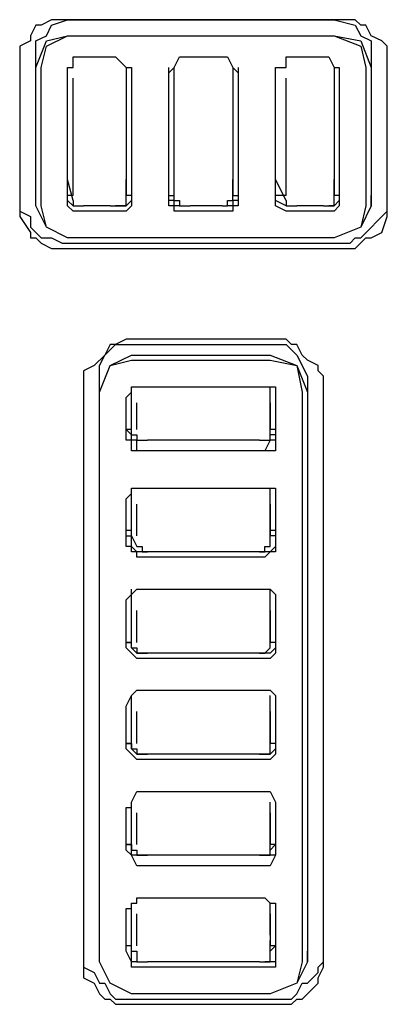
# Model space of a CAD drawing. Extents: x 2410 to 3910, y 0 to 2000.
# Drawn here: x 2944 to 2953, y 1323 to 1346 of the extents above; entities that cross this region are included whole.
import ezdxf

# ---------------------------------------------------------------- set-up
doc = ezdxf.new("R2010")
doc.units = 0
doc.header["$MEASUREMENT"] = 0
doc.layers.get('0').update_dxf_attribs({"linetype": 'CONTINUOUS'})

# ---------------------------------------------------------------- blocks, each defined once
blk = doc.blocks.new('A$C524C6CA6')
for points in [[(2.17083, 1.82583), (2.16833, 1.82583), (2.16833, 1.82583), (2.16667, 1.825), (2.16667, 1.825), (2.16583, 1.825), (2.16583, 1.825), (2.165, 1.82333), (2.165, 1.82333), (2.165, 1.8225), (2.165, 1.8225), (2.16333, 1.82167), (2.16333, 1.82167), (2.16333, 1.82)], [(2.16583, 1.82083), (2.16583, 1.8225), (2.16583, 1.8225), (2.1675, 1.82333), (2.1675, 1.82333), (2.16833, 1.825), (2.16833, 1.825), (2.17083, 1.82583)], [(2.17083, 1.82583), (2.2125, 1.82583)], [(2.21333, 1.82583), (2.17083, 1.82583)], [(2.2125, 1.82583), (2.21583, 1.825), (2.21583, 1.825), (2.21667, 1.82333), (2.21667, 1.82333), (2.21833, 1.8225), (2.21833, 1.8225), (2.21833, 1.82083)], [(2.22083, 1.81833), (2.22083, 1.82167), (2.22083, 1.82167), (2.22, 1.8225), (2.22, 1.8225), (2.21833, 1.82333), (2.21833, 1.82333), (2.2175, 1.825), (2.2175, 1.825), (2.21667, 1.825), (2.21667, 1.825), (2.21583, 1.82583), (2.21583, 1.82583), (2.21333, 1.82583)], [(2.16583, 1.81833), (2.1675, 1.8225), (2.1675, 1.8225), (2.17083, 1.82333)], [(2.16667, 1.81833), (2.1675, 1.82167), (2.1675, 1.82167), (2.17083, 1.82333)], [(2.17083, 1.82333), (2.2125, 1.82333)], [(2.17083, 1.82333), (2.2125, 1.82333)], [(2.2125, 1.82333), (2.21667, 1.82167), (2.21667, 1.82167), (2.2175, 1.81833)], [(2.2125, 1.82333), (2.21667, 1.8225), (2.21667, 1.8225), (2.21833, 1.81833)], [(2.16583, 1.79833), (2.16583, 1.82083)], [(2.21833, 1.82083), (2.21833, 1.79833)], [(2.16333, 1.82), (2.16333, 1.81833)], [(2.17083, 1.8175), (2.17083, 1.81833), (2.17083, 1.81833), (2.17167, 1.81833), (2.17167, 1.81833), (2.17167, 1.82)], [(2.17167, 1.82), (2.17833, 1.82)], [(2.17833, 1.82), (2.18, 1.81833), (2.18, 1.81833), (2.18083, 1.81833), (2.18083, 1.81833), (2.18083, 1.8175)], [(2.18667, 1.8175), (2.1875, 1.81833), (2.1875, 1.81833), (2.18833, 1.82)], [(2.18833, 1.82), (2.19583, 1.82)], [(2.19583, 1.82), (2.19667, 1.81833), (2.19667, 1.81833), (2.1975, 1.8175)], [(2.20333, 1.8175), (2.20333, 1.81833), (2.20333, 1.81833), (2.205, 1.81833), (2.205, 1.81833), (2.205, 1.82)], [(2.205, 1.82), (2.21167, 1.82)], [(2.21167, 1.82), (2.2125, 1.81833), (2.2125, 1.81833), (2.21333, 1.81833), (2.21333, 1.81833), (2.21333, 1.8175)], [(2.16333, 1.81833), (2.16333, 1.79667)], [(2.16583, 1.79667), (2.16583, 1.81833)], [(2.16667, 1.79667), (2.16667, 1.81833)], [(2.17083, 1.80083), (2.17083, 1.81833)], [(2.18, 1.81833), (2.18, 1.80083)], [(2.18083, 1.81833), (2.18083, 1.79833)], [(2.18667, 1.79833), (2.18667, 1.81833)], [(2.1875, 1.80083), (2.1875, 1.81833)], [(2.19667, 1.81833), (2.19667, 1.80083)], [(2.1975, 1.81833), (2.1975, 1.79833)], [(2.20333, 1.80083), (2.20333, 1.81833)], [(2.20333, 1.79833), (2.20333, 1.81833)], [(2.2125, 1.81833), (2.2125, 1.80083)], [(2.21333, 1.81833), (2.21333, 1.79833)], [(2.2175, 1.81833), (2.2175, 1.79667)], [(2.21833, 1.81833), (2.21833, 1.79667)], [(2.22083, 1.79667), (2.22083, 1.81833)], [(2.17083, 1.7975), (2.17083, 1.8175)], [(2.17167, 1.79833), (2.17167, 1.81667)], [(2.18, 1.81667), (2.18, 1.79833)], [(2.18083, 1.8175), (2.18083, 1.7975)], [(2.18667, 1.7975), (2.18667, 1.8175)], [(2.1875, 1.79833), (2.1875, 1.81667)], [(2.19667, 1.81667), (2.19667, 1.79833)], [(2.1975, 1.8175), (2.1975, 1.7975)], [(2.20333, 1.7975), (2.20333, 1.8175)], [(2.205, 1.79833), (2.205, 1.81667)], [(2.2125, 1.81667), (2.2125, 1.79833)], [(2.21333, 1.8175), (2.21333, 1.7975)], [(2.17167, 1.7975), (2.17083, 1.80083)], [(2.17083, 1.80083), (2.17083, 1.80083)], [(2.18, 1.80083), (2.18, 1.80083)], [(2.18, 1.7975), (2.18, 1.80083)], [(2.1875, 1.7975), (2.1875, 1.80083)], [(2.1875, 1.80083), (2.1875, 1.80083)], [(2.19667, 1.80083), (2.19667, 1.80083)], [(2.19667, 1.7975), (2.19667, 1.80083)], [(2.205, 1.7975), (2.20333, 1.80083)], [(2.20333, 1.80083), (2.20333, 1.80083)], [(2.2125, 1.80083), (2.2125, 1.80083)], [(2.2125, 1.7975), (2.2125, 1.80083)], [(2.16583, 1.79667), (2.16583, 1.79833)], [(2.16583, 1.79833), (2.16583, 1.79833)], [(2.17167, 1.79833), (2.17083, 1.79833)], [(2.17083, 1.79833), (2.17083, 1.79833)], [(2.18083, 1.79833), (2.18, 1.79833)], [(2.18083, 1.79833), (2.18083, 1.79833)], [(2.18083, 1.79833), (2.18083, 1.7975)], [(2.18667, 1.79833), (2.1875, 1.79833)], [(2.1875, 1.79833), (2.1875, 1.79833)], [(2.19667, 1.79833), (2.19667, 1.79833)], [(2.19667, 1.79833), (2.1975, 1.79833)], [(2.1975, 1.79833), (2.1975, 1.7975)], [(2.205, 1.79833), (2.20333, 1.79833)], [(2.20333, 1.79833), (2.20333, 1.79833)], [(2.2125, 1.79833), (2.2125, 1.79833)], [(2.21333, 1.79833), (2.2125, 1.79833)], [(2.21333, 1.79833), (2.21333, 1.7975)], [(2.21833, 1.79833), (2.21833, 1.79833)], [(2.21833, 1.79667), (2.21833, 1.79833)], [(2.16333, 1.7975), (2.16333, 1.79667), (2.16333, 1.79667), (2.16333, 1.795), (2.16333, 1.795), (2.165, 1.7925), (2.165, 1.7925), (2.165, 1.79167), (2.165, 1.79167), (2.16583, 1.79167), (2.16583, 1.79167), (2.16667, 1.79083), (2.16667, 1.79083), (2.16833, 1.79), (2.16833, 1.79), (2.17083, 1.79)], [(2.16333, 1.79667), (2.16333, 1.79583), (2.16333, 1.79583), (2.165, 1.795), (2.165, 1.795), (2.165, 1.79333), (2.165, 1.79333), (2.16667, 1.79167), (2.16667, 1.79167), (2.16833, 1.79167), (2.16833, 1.79167), (2.17, 1.79083), (2.17, 1.79083), (2.17083, 1.79083)], [(2.1675, 1.79333), (2.16583, 1.79667)], [(2.16583, 1.79667), (2.16583, 1.79667)], [(2.17083, 1.79167), (2.1675, 1.79333), (2.1675, 1.79333), (2.16667, 1.79667)], [(2.17167, 1.79583), (2.17083, 1.79667), (2.17083, 1.79667), (2.17083, 1.7975)], [(2.17167, 1.79667), (2.17083, 1.7975)], [(2.17083, 1.7975), (2.17083, 1.7975)], [(2.17083, 1.7975), (2.17083, 1.7975)], [(2.17167, 1.7975), (2.17167, 1.79667), (2.17167, 1.79667), (2.1725, 1.79667)], [(2.17167, 1.79667), (2.17167, 1.79667)], [(2.1725, 1.79667), (2.17333, 1.79667)], [(2.1775, 1.79667), (2.17333, 1.79667)], [(2.1775, 1.79667), (2.18, 1.79667), (2.18, 1.79667), (2.18, 1.7975)], [(2.1775, 1.79667), (2.1775, 1.79667)], [(2.1775, 1.79667), (2.1775, 1.79667)], [(2.18083, 1.7975), (2.18, 1.79667), (2.18, 1.79667), (2.17833, 1.79667)], [(2.18083, 1.7975), (2.18083, 1.79667), (2.18083, 1.79667), (2.18, 1.79583), (2.18, 1.79583), (2.17833, 1.79583)], [(2.18083, 1.7975), (2.18083, 1.7975)], [(2.18083, 1.7975), (2.18083, 1.7975)], [(2.18833, 1.79583), (2.1875, 1.79583), (2.1875, 1.79583), (2.1875, 1.79667), (2.1875, 1.79667), (2.18667, 1.79667), (2.18667, 1.79667), (2.18667, 1.7975)], [(2.1875, 1.7975), (2.18667, 1.7975)], [(2.18667, 1.7975), (2.18667, 1.7975)], [(2.1875, 1.79667), (2.1875, 1.7975)], [(2.1875, 1.7975), (2.18833, 1.7975), (2.18833, 1.7975), (2.18833, 1.79667), (2.18833, 1.79667), (2.19, 1.79667)], [(2.18833, 1.79667), (2.1875, 1.79667)], [(2.195, 1.79667), (2.19, 1.79667)], [(2.19, 1.79667), (2.19, 1.79667)], [(2.195, 1.79667), (2.19583, 1.79667), (2.19583, 1.79667), (2.19583, 1.7975), (2.19583, 1.7975), (2.19667, 1.7975)], [(2.195, 1.79667), (2.195, 1.79667)], [(2.195, 1.79667), (2.195, 1.79667)], [(2.19667, 1.7975), (2.19667, 1.79667), (2.19667, 1.79667), (2.19583, 1.79667)], [(2.1975, 1.7975), (2.1975, 1.79667), (2.1975, 1.79667), (2.19667, 1.79667), (2.19667, 1.79667), (2.19667, 1.79583), (2.19667, 1.79583), (2.19583, 1.79583)], [(2.1975, 1.7975), (2.19667, 1.7975)], [(2.1975, 1.7975), (2.1975, 1.7975)], [(2.205, 1.79583), (2.20333, 1.79667), (2.20333, 1.79667), (2.20333, 1.7975)], [(2.205, 1.79667), (2.20333, 1.7975)], [(2.20333, 1.7975), (2.20333, 1.7975)], [(2.20333, 1.7975), (2.20333, 1.7975)], [(2.205, 1.7975), (2.205, 1.79667), (2.205, 1.79667), (2.20583, 1.79667)], [(2.205, 1.79667), (2.205, 1.79667)], [(2.20583, 1.79667), (2.20667, 1.79667)], [(2.21083, 1.79667), (2.20667, 1.79667)], [(2.21083, 1.79667), (2.2125, 1.79667), (2.2125, 1.79667), (2.2125, 1.7975)], [(2.21083, 1.79667), (2.21083, 1.79667)], [(2.21083, 1.79667), (2.21083, 1.79667)], [(2.21333, 1.7975), (2.2125, 1.79667), (2.2125, 1.79667), (2.21167, 1.79667)], [(2.21333, 1.7975), (2.21333, 1.79667), (2.21333, 1.79667), (2.2125, 1.79583), (2.2125, 1.79583), (2.21167, 1.79583)], [(2.2175, 1.79667), (2.21667, 1.79333), (2.21667, 1.79333), (2.2125, 1.79167)], [(2.21333, 1.7975), (2.21333, 1.7975)], [(2.21333, 1.7975), (2.21333, 1.7975)], [(2.21333, 1.79), (2.21583, 1.79), (2.21583, 1.79), (2.2175, 1.79167), (2.2175, 1.79167), (2.21833, 1.79167), (2.21833, 1.79167), (2.22, 1.7925), (2.22, 1.7925), (2.22083, 1.795), (2.22083, 1.795), (2.22083, 1.79667)], [(2.21333, 1.79083), (2.215, 1.79083), (2.215, 1.79083), (2.21583, 1.79167), (2.21583, 1.79167), (2.21667, 1.79167), (2.21667, 1.79167), (2.22083, 1.79583), (2.22083, 1.79583), (2.22083, 1.79667)], [(2.21833, 1.79667), (2.21667, 1.79333)], [(2.21833, 1.79667), (2.21833, 1.79667)], [(2.22083, 1.79667), (2.22083, 1.7975)], [(2.17833, 1.79583), (2.17167, 1.79583)], [(2.19583, 1.79583), (2.18833, 1.79583)], [(2.21167, 1.79583), (2.205, 1.79583)], [(2.17083, 1.79167), (2.1675, 1.79333)], [(2.21667, 1.79333), (2.2125, 1.79167)], [(2.2125, 1.79167), (2.17083, 1.79167)], [(2.2125, 1.79167), (2.17083, 1.79167)], [(2.17083, 1.79083), (2.21333, 1.79083)], [(2.17083, 1.79), (2.21333, 1.79)], [(2.18083, 1.77583), (2.18, 1.77583), (2.18, 1.77583), (2.17833, 1.775), (2.17833, 1.775), (2.1775, 1.775), (2.1775, 1.775), (2.17667, 1.77333), (2.17667, 1.77333), (2.175, 1.77167), (2.175, 1.77167), (2.17333, 1.77083), (2.17333, 1.77083), (2.17333, 1.76833)], [(2.17583, 1.77), (2.17583, 1.77167), (2.17583, 1.77167), (2.17667, 1.77333), (2.17667, 1.77333), (2.17833, 1.775), (2.17833, 1.775), (2.18083, 1.775)], [(2.2025, 1.77583), (2.18083, 1.77583)], [(2.18083, 1.775), (2.2025, 1.775)], [(2.21083, 1.76833), (2.21083, 1.77), (2.21083, 1.77), (2.21, 1.77083), (2.21, 1.77083), (2.21, 1.77167), (2.21, 1.77167), (2.20833, 1.7725), (2.20833, 1.7725), (2.2075, 1.77333), (2.2075, 1.77333), (2.20667, 1.775), (2.20667, 1.775), (2.20583, 1.775), (2.20583, 1.775), (2.205, 1.77583), (2.205, 1.77583), (2.2025, 1.77583)], [(2.2025, 1.775), (2.205, 1.775), (2.205, 1.775), (2.20667, 1.77333), (2.20667, 1.77333), (2.20833, 1.77)], [(2.17583, 1.7675), (2.1775, 1.77167), (2.1775, 1.77167), (2.18083, 1.77333)], [(2.18083, 1.77333), (2.2025, 1.77333)], [(2.2025, 1.77333), (2.20667, 1.77167), (2.20667, 1.77167), (2.20833, 1.7675)], [(2.17583, 1.7675), (2.1775, 1.77167), (2.1775, 1.77167), (2.18083, 1.7725)], [(2.18083, 1.7725), (2.2025, 1.7725)], [(2.2025, 1.7725), (2.20667, 1.77167), (2.20667, 1.77167), (2.2075, 1.7675)], [(2.17583, 1.68083), (2.17583, 1.77)], [(2.20833, 1.77), (2.20833, 1.68083)], [(2.17333, 1.76833), (2.17333, 1.67833)], [(2.18, 1.76667), (2.18083, 1.7675), (2.18083, 1.7675), (2.18083, 1.76833), (2.18083, 1.76833), (2.18167, 1.76833)], [(2.18083, 1.7625), (2.18083, 1.76833)], [(2.18167, 1.76833), (2.20167, 1.76833)], [(2.20167, 1.76833), (2.20333, 1.76833)], [(2.2025, 1.7625), (2.2025, 1.76833)], [(2.20333, 1.76833), (2.20333, 1.76667)], [(2.21083, 1.67833), (2.21083, 1.76833)], [(2.17583, 1.67833), (2.17583, 1.7675)], [(2.17583, 1.67833), (2.17583, 1.7675)], [(2.2075, 1.7675), (2.2075, 1.67833)], [(2.20833, 1.7675), (2.20833, 1.67833)], [(2.18, 1.76), (2.18, 1.76667)], [(2.18167, 1.76167), (2.18167, 1.76583)], [(2.2025, 1.76583), (2.2025, 1.76167)], [(2.20333, 1.76667), (2.20333, 1.76)], [(2.18083, 1.76083), (2.18083, 1.7625)], [(2.18083, 1.7625), (2.18083, 1.7625)], [(2.2025, 1.7625), (2.2025, 1.7625)], [(2.2025, 1.76083), (2.2025, 1.7625)], [(2.18083, 1.76167), (2.18, 1.76167)], [(2.18, 1.76167), (2.18083, 1.76083)], [(2.18083, 1.76083), (2.18083, 1.76083)], [(2.18083, 1.76083), (2.18083, 1.76083)], [(2.18167, 1.76), (2.18083, 1.76), (2.18083, 1.76), (2.18083, 1.76083)], [(2.18083, 1.76083), (2.18167, 1.76083), (2.18167, 1.76083), (2.18167, 1.76), (2.18167, 1.76), (2.1825, 1.76)], [(2.20083, 1.76), (2.2025, 1.76), (2.2025, 1.76), (2.2025, 1.76083)], [(2.20333, 1.76167), (2.2025, 1.76167)], [(2.20333, 1.76083), (2.2025, 1.76083)], [(2.20333, 1.76167), (2.20333, 1.76083)], [(2.20333, 1.76083), (2.20333, 1.76)], [(2.20333, 1.76083), (2.20333, 1.76083)], [(2.18167, 1.75833), (2.18083, 1.75833), (2.18083, 1.75833), (2.18083, 1.76), (2.18083, 1.76), (2.18, 1.76)], [(2.18, 1.76), (2.18, 1.76)], [(2.18167, 1.75833), (2.18167, 1.76)], [(2.1825, 1.76), (2.18333, 1.76)], [(2.20083, 1.76), (2.18333, 1.76)], [(2.20083, 1.76), (2.20083, 1.76)], [(2.20333, 1.76), (2.2025, 1.76), (2.2025, 1.76), (2.20167, 1.75833)], [(2.20333, 1.76), (2.20333, 1.75833), (2.20333, 1.75833), (2.20167, 1.75833)], [(2.20333, 1.76), (2.20333, 1.76)], [(2.20167, 1.75833), (2.18167, 1.75833)], [(2.20167, 1.75833), (2.18167, 1.75833)], [(2.18, 1.75083), (2.18083, 1.75167), (2.18083, 1.75167), (2.18083, 1.7525), (2.18083, 1.7525), (2.18167, 1.7525)], [(2.18083, 1.74667), (2.18083, 1.7525)], [(2.18167, 1.7525), (2.20167, 1.7525)], [(2.20167, 1.7525), (2.20333, 1.7525), (2.20333, 1.7525), (2.20333, 1.75167)], [(2.2025, 1.74667), (2.2025, 1.7525)], [(2.20333, 1.75167), (2.20333, 1.75083)], [(2.18, 1.74333), (2.18, 1.75083)], [(2.18167, 1.745), (2.18167, 1.75)], [(2.2025, 1.75), (2.2025, 1.745)], [(2.20333, 1.75083), (2.20333, 1.74333)], [(2.18083, 1.74583), (2.18, 1.74583)], [(2.18083, 1.745), (2.18083, 1.74667)], [(2.18083, 1.74667), (2.18083, 1.74667)], [(2.2025, 1.74667), (2.2025, 1.74667)], [(2.2025, 1.745), (2.2025, 1.74667)], [(2.20333, 1.74583), (2.2025, 1.74583)], [(2.18, 1.745), (2.18083, 1.745)], [(2.18083, 1.745), (2.18083, 1.745)], [(2.18083, 1.745), (2.18083, 1.745)], [(2.18167, 1.7425), (2.18083, 1.74333), (2.18083, 1.74333), (2.18083, 1.745)], [(2.18083, 1.745), (2.18167, 1.74333), (2.18167, 1.74333), (2.1825, 1.74333), (2.1825, 1.74333), (2.1825, 1.7425)], [(2.20083, 1.7425), (2.20167, 1.7425), (2.20167, 1.7425), (2.20167, 1.74333), (2.20167, 1.74333), (2.2025, 1.74333), (2.2025, 1.74333), (2.2025, 1.745)], [(2.20333, 1.745), (2.2025, 1.745)], [(2.20333, 1.745), (2.20333, 1.74333)], [(2.20333, 1.745), (2.20333, 1.745)], [(2.18167, 1.74167), (2.18167, 1.7425), (2.18167, 1.7425), (2.18083, 1.7425), (2.18083, 1.7425), (2.18083, 1.74333), (2.18083, 1.74333), (2.18, 1.74333)], [(2.18, 1.74333), (2.18, 1.74333)], [(2.18167, 1.7425), (2.18167, 1.7425)], [(2.20167, 1.7425), (2.18167, 1.7425)], [(2.1825, 1.7425), (2.18333, 1.7425)], [(2.20083, 1.7425), (2.18333, 1.7425)], [(2.20083, 1.7425), (2.20083, 1.7425)], [(2.20333, 1.74333), (2.2025, 1.7425), (2.2025, 1.7425), (2.20167, 1.7425)], [(2.20333, 1.74333), (2.20333, 1.7425), (2.20333, 1.7425), (2.2025, 1.7425), (2.2025, 1.7425), (2.20167, 1.74167)], [(2.20333, 1.74333), (2.20333, 1.74333)], [(2.20167, 1.74167), (2.18167, 1.74167)], [(2.18, 1.735), (2.18167, 1.73667)], [(2.18083, 1.73083), (2.18083, 1.73667)], [(2.18167, 1.73667), (2.20167, 1.73667)], [(2.20167, 1.73667), (2.2025, 1.73667), (2.2025, 1.73667), (2.20333, 1.73583)], [(2.2025, 1.73083), (2.2025, 1.73667)], [(2.18, 1.7275), (2.18, 1.735)], [(2.20333, 1.73583), (2.20333, 1.735)], [(2.20333, 1.735), (2.20333, 1.7275)], [(2.18167, 1.72833), (2.18167, 1.73333)], [(2.2025, 1.73333), (2.2025, 1.72833)], [(2.18083, 1.7275), (2.18083, 1.73083)], [(2.18083, 1.73083), (2.18083, 1.73083)], [(2.2025, 1.73083), (2.2025, 1.73083)], [(2.2025, 1.7275), (2.2025, 1.73083)], [(2.18083, 1.72833), (2.18, 1.72833)], [(2.18, 1.72833), (2.18083, 1.72833)], [(2.18083, 1.72833), (2.18083, 1.72833)], [(2.18083, 1.72833), (2.18083, 1.72833)], [(2.20333, 1.72833), (2.2025, 1.72833)], [(2.20333, 1.72833), (2.2025, 1.72833)], [(2.20333, 1.72833), (2.20333, 1.7275)], [(2.18167, 1.72583), (2.18083, 1.72667), (2.18083, 1.72667), (2.18, 1.7275)], [(2.18, 1.7275), (2.18, 1.7275)], [(2.18167, 1.72667), (2.18083, 1.7275)], [(2.18083, 1.7275), (2.18167, 1.7275), (2.18167, 1.7275), (2.18167, 1.72667), (2.18167, 1.72667), (2.1825, 1.72667)], [(2.20083, 1.72667), (2.20167, 1.72667), (2.20167, 1.72667), (2.2025, 1.7275)], [(2.20333, 1.7275), (2.2025, 1.72667), (2.2025, 1.72667), (2.20167, 1.72667)], [(2.20333, 1.7275), (2.20333, 1.72667), (2.20333, 1.72667), (2.2025, 1.72583), (2.2025, 1.72583), (2.20167, 1.72583)], [(2.20333, 1.7275), (2.20333, 1.7275)], [(2.20333, 1.7275), (2.20333, 1.7275)], [(2.18167, 1.72667), (2.18167, 1.72667)], [(2.20167, 1.72667), (2.18167, 1.72667)], [(2.20167, 1.72583), (2.18167, 1.72583)], [(2.1825, 1.72667), (2.18333, 1.72667)], [(2.20083, 1.72667), (2.18333, 1.72667)], [(2.20083, 1.72667), (2.20083, 1.72667)], [(2.18, 1.71833), (2.18083, 1.72), (2.18083, 1.72), (2.18167, 1.72083)], [(2.18167, 1.72083), (2.20167, 1.72083)], [(2.20167, 1.72083), (2.2025, 1.72083), (2.2025, 1.72083), (2.20333, 1.72)], [(2.18083, 1.715), (2.18083, 1.72)], [(2.2025, 1.715), (2.2025, 1.72)], [(2.20333, 1.72), (2.20333, 1.71833)], [(2.18, 1.71167), (2.18, 1.71833)], [(2.18167, 1.7125), (2.18167, 1.7175)], [(2.2025, 1.7175), (2.2025, 1.7125)], [(2.20333, 1.71833), (2.20333, 1.71167)], [(2.18083, 1.71167), (2.18083, 1.715)], [(2.18083, 1.715), (2.18083, 1.715)], [(2.2025, 1.715), (2.2025, 1.715)], [(2.2025, 1.71167), (2.2025, 1.715)], [(2.18083, 1.7125), (2.18, 1.7125)], [(2.18, 1.7125), (2.18083, 1.7125)], [(2.18167, 1.71), (2.18, 1.71167)], [(2.18, 1.71167), (2.18, 1.71167)], [(2.18083, 1.7125), (2.18083, 1.71167)], [(2.18083, 1.71167), (2.18083, 1.71167)], [(2.18167, 1.71083), (2.18083, 1.71167)], [(2.18083, 1.71167), (2.18167, 1.71167), (2.18167, 1.71167), (2.18167, 1.71083), (2.18167, 1.71083), (2.1825, 1.71083)], [(2.20083, 1.71083), (2.2025, 1.71083), (2.2025, 1.71083), (2.2025, 1.71167)], [(2.20333, 1.71167), (2.2025, 1.71083), (2.2025, 1.71083), (2.20167, 1.71083)], [(2.20333, 1.71167), (2.20333, 1.71083), (2.20333, 1.71083), (2.2025, 1.71), (2.2025, 1.71), (2.20167, 1.71)], [(2.20333, 1.7125), (2.2025, 1.7125)], [(2.20333, 1.7125), (2.2025, 1.7125)], [(2.20333, 1.7125), (2.20333, 1.71167)], [(2.20333, 1.71167), (2.20333, 1.71167)], [(2.20333, 1.71167), (2.20333, 1.71167)], [(2.18167, 1.71083), (2.18167, 1.71083)], [(2.20167, 1.71083), (2.18167, 1.71083)], [(2.20167, 1.71), (2.18167, 1.71)], [(2.1825, 1.71083), (2.18333, 1.71083)], [(2.20083, 1.71083), (2.18333, 1.71083)], [(2.20083, 1.71083), (2.20083, 1.71083)], [(2.18, 1.7025), (2.18083, 1.7025), (2.18083, 1.7025), (2.18083, 1.70333), (2.18083, 1.70333), (2.18167, 1.705)], [(2.18167, 1.705), (2.20167, 1.705)], [(2.20167, 1.705), (2.2025, 1.705), (2.2025, 1.705), (2.20333, 1.70333), (2.20333, 1.70333), (2.20333, 1.7025)], [(2.18, 1.69583), (2.18, 1.7025)], [(2.18083, 1.69833), (2.18083, 1.70333)], [(2.2025, 1.69833), (2.2025, 1.70333)], [(2.20333, 1.7025), (2.20333, 1.69583)], [(2.20333, 1.7025), (2.20333, 1.7025)], [(2.18167, 1.69667), (2.18167, 1.70167)], [(2.2025, 1.70167), (2.2025, 1.69667)], [(2.18083, 1.69583), (2.18083, 1.69833)], [(2.18083, 1.69833), (2.18083, 1.69833)], [(2.2025, 1.69833), (2.2025, 1.69833)], [(2.2025, 1.69583), (2.2025, 1.69833)], [(2.18083, 1.69667), (2.18, 1.69667)], [(2.18, 1.69667), (2.18083, 1.69667)], [(2.18083, 1.69667), (2.18083, 1.69583)], [(2.20333, 1.69667), (2.2025, 1.69667)], [(2.20333, 1.69667), (2.2025, 1.69583)], [(2.18167, 1.69333), (2.18083, 1.695), (2.18083, 1.695), (2.18, 1.69583)], [(2.18, 1.69583), (2.18, 1.69583)], [(2.18083, 1.69583), (2.18083, 1.69583)], [(2.18167, 1.695), (2.18083, 1.695), (2.18083, 1.695), (2.18083, 1.69583)], [(2.18083, 1.69583), (2.18167, 1.69583), (2.18167, 1.69583), (2.18167, 1.695), (2.18167, 1.695), (2.1825, 1.695)], [(2.18167, 1.695), (2.18167, 1.695)], [(2.20167, 1.695), (2.18167, 1.695)], [(2.1825, 1.695), (2.18333, 1.695)], [(2.20083, 1.695), (2.18333, 1.695)], [(2.20083, 1.695), (2.2025, 1.695), (2.2025, 1.695), (2.2025, 1.69583)], [(2.20083, 1.695), (2.20083, 1.695)], [(2.20333, 1.69583), (2.20333, 1.695), (2.20333, 1.695), (2.2025, 1.69333), (2.2025, 1.69333), (2.20167, 1.69333)], [(2.20333, 1.695), (2.20167, 1.695)], [(2.20333, 1.69583), (2.20333, 1.695)], [(2.20333, 1.69583), (2.20333, 1.69583)], [(2.20333, 1.69583), (2.20333, 1.69583)], [(2.20167, 1.69333), (2.18167, 1.69333)], [(2.18, 1.68667), (2.18083, 1.68667), (2.18083, 1.68667), (2.18083, 1.6875), (2.18083, 1.6875), (2.18167, 1.6875), (2.18167, 1.6875), (2.18167, 1.68833)], [(2.18167, 1.68833), (2.20167, 1.68833)], [(2.20167, 1.68833), (2.2025, 1.6875), (2.2025, 1.6875), (2.20333, 1.6875), (2.20333, 1.6875), (2.20333, 1.68667)], [(2.18, 1.68), (2.18, 1.68667)], [(2.18083, 1.6825), (2.18083, 1.6875)], [(2.2025, 1.6825), (2.2025, 1.6875)], [(2.20333, 1.68667), (2.20333, 1.68)], [(2.18167, 1.68083), (2.18167, 1.68583)], [(2.2025, 1.68583), (2.2025, 1.68083)], [(2.18083, 1.68167), (2.18083, 1.6825)], [(2.2025, 1.6825), (2.2025, 1.68167)], [(2.17583, 1.68), (2.17583, 1.68083)], [(2.18083, 1.68083), (2.18, 1.68083)], [(2.18083, 1.68), (2.18083, 1.68167)], [(2.18083, 1.68), (2.18083, 1.68083)], [(2.2025, 1.68), (2.2025, 1.68167)], [(2.20333, 1.68083), (2.2025, 1.68083)], [(2.20333, 1.68083), (2.2025, 1.68)], [(2.20833, 1.68083), (2.20833, 1.68)], [(2.17333, 1.68), (2.17333, 1.67833), (2.17333, 1.67833), (2.17333, 1.67583), (2.17333, 1.67583), (2.175, 1.675), (2.175, 1.675), (2.17583, 1.67333), (2.17583, 1.67333), (2.17667, 1.6725), (2.17667, 1.6725), (2.1775, 1.6725), (2.1775, 1.6725), (2.17833, 1.67167), (2.17833, 1.67167), (2.18083, 1.67167)], [(2.17583, 1.67833), (2.17583, 1.68)], [(2.18167, 1.6775), (2.18083, 1.6775), (2.18083, 1.6775), (2.18083, 1.67833), (2.18083, 1.67833), (2.18, 1.68)], [(2.18, 1.68), (2.18, 1.68)], [(2.18083, 1.68), (2.18083, 1.68)], [(2.18083, 1.67833), (2.18083, 1.68)], [(2.18083, 1.68), (2.18167, 1.68), (2.18167, 1.68), (2.18167, 1.67833), (2.18167, 1.67833), (2.1825, 1.67833)], [(2.20083, 1.67833), (2.2025, 1.67833), (2.2025, 1.67833), (2.2025, 1.68)], [(2.20333, 1.68), (2.20333, 1.6775), (2.20333, 1.6775), (2.20167, 1.6775)], [(2.2025, 1.68), (2.2025, 1.68)], [(2.20333, 1.68), (2.20333, 1.67833)], [(2.20333, 1.68), (2.20333, 1.68)], [(2.20333, 1.68), (2.20333, 1.68)], [(2.20833, 1.67833), (2.20833, 1.68)], [(2.21083, 1.67833), (2.21083, 1.68)], [(2.17333, 1.67833), (2.17333, 1.6775), (2.17333, 1.6775), (2.175, 1.67667), (2.175, 1.67667), (2.17583, 1.675), (2.17583, 1.675), (2.17667, 1.675), (2.17667, 1.675), (2.1775, 1.67333), (2.1775, 1.67333), (2.17833, 1.6725), (2.17833, 1.6725), (2.18083, 1.6725)], [(2.18083, 1.67333), (2.1775, 1.675), (2.1775, 1.675), (2.17583, 1.67833)], [(2.1775, 1.675), (2.17583, 1.67833)], [(2.17583, 1.67833), (2.17583, 1.67833)], [(2.18167, 1.67833), (2.18083, 1.67833)], [(2.18167, 1.67833), (2.18167, 1.67833)], [(2.20167, 1.6775), (2.18167, 1.6775)], [(2.1825, 1.67833), (2.18333, 1.67833)], [(2.20083, 1.67833), (2.18333, 1.67833)], [(2.20083, 1.67833), (2.20083, 1.67833)], [(2.20333, 1.67833), (2.20167, 1.67833)], [(2.2025, 1.67167), (2.20583, 1.67167), (2.20583, 1.67167), (2.20667, 1.6725), (2.20667, 1.6725), (2.2075, 1.6725), (2.2075, 1.6725), (2.21, 1.675), (2.21, 1.675), (2.21, 1.67583), (2.21, 1.67583), (2.21083, 1.6775), (2.21083, 1.6775), (2.21083, 1.67833)], [(2.2025, 1.6725), (2.20583, 1.6725), (2.20583, 1.6725), (2.20667, 1.67333), (2.20667, 1.67333), (2.2075, 1.675), (2.2075, 1.675), (2.20833, 1.675), (2.20833, 1.675), (2.21, 1.67667), (2.21, 1.67667), (2.21, 1.6775), (2.21, 1.6775), (2.21083, 1.67833)], [(2.2075, 1.67833), (2.20667, 1.675), (2.20667, 1.675), (2.2025, 1.67333)], [(2.20833, 1.67833), (2.20667, 1.675)], [(2.20833, 1.67833), (2.20833, 1.67833)], [(2.18083, 1.67333), (2.1775, 1.675)], [(2.20667, 1.675), (2.2025, 1.67333)], [(2.2025, 1.67333), (2.18083, 1.67333)], [(2.2025, 1.67333), (2.18083, 1.67333)], [(2.18083, 1.6725), (2.2025, 1.6725)], [(2.18083, 1.67167), (2.2025, 1.67167)]]:
    blk.add_lwpolyline(points)

msp = doc.modelspace()

# ---------------------------------------------------------------- block references
at = {"xscale": 150.0127277092952, "yscale": 150.0127277092952, "zscale": 150.0127277092952}
msp.add_blockref('A$C524C6CA6', (2619.389, 1071.941), dxfattribs=at)

doc.saveas('drawing.dxf')
